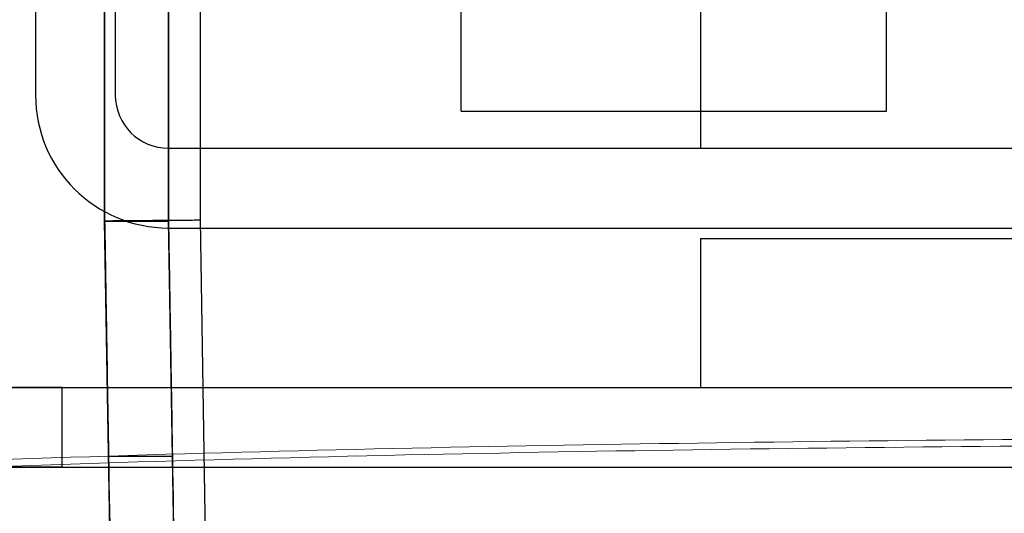
# Model space of a CAD drawing. Units: inches. Extents: x -2.1 to 11.5, y 0.2 to 8.1.
# Drawn here: x 1.7 to 1.7, y 3.3 to 3.3 of the extents above; entities that cross this region are included whole.
import ezdxf

# ---------------------------------------------------------------- set-up
doc = ezdxf.new("R2010")
doc.units = ezdxf.units.IN
doc.header["$MEASUREMENT"] = 0

msp = doc.modelspace()

# ---------------------------------------------------------------- linework, layer by layer
at = {"color": 7, "linetype": 'Continuous', "lineweight": 25}
for p, q in [((1.71606171, 3.34053266), (1.71606171, 3.46006698)), ((1.71811581, 3.34054963), (1.71811581, 3.46005423)), ((1.71914285, 3.34055811), (1.71914285, 3.46004785)), ((1.71383645, 3.4558518), (1.71383645, 3.34458854)), ((1.71640406, 3.4558518), (1.71640406, 3.34458854)), ((1.72753039, 3.34407501), (1.72753039, 3.34886789)), ((1.74122433, 3.34407501), (1.74122433, 3.34886789)), ((1.71606171, 3.3480694), (1.71606171, 3.34053266)), ((1.71811581, 3.3480694), (1.71811581, 3.34054963)), ((1.73523323, 3.34766967), (1.73523323, 3.34287679)), ((1.72753039, 3.34407501), (1.74122433, 3.34407501)), ((1.71811581, 3.34287679), (1.79514422, 3.34287679)), ((1.73523323, 3.34287679), (1.7780268, 3.34287679)), ((1.71606171, 3.34053266), (1.71811609, 3.34053266)), ((1.72277737, 3.05839546), (1.71811581, 3.34054963)), ((1.71811581, 3.34054963), (1.71811609, 3.34053266)), ((1.71811581, 3.34030918), (1.79514422, 3.34030918)), ((1.7237873, 3.05943933), (1.71914285, 3.34055811)), ((1.7237873, 3.05943933), (1.71914285, 3.34055811)), ((1.73523323, 3.33996683), (1.73523323, 3.33517395)), ((1.73523323, 3.33996683), (1.7780268, 3.33996683)), ((1.71126884, 3.33517395), (1.80199119, 3.33517395)), ((1.71469232, 3.33517395), (1.71126884, 3.33517395)), ((1.71469232, 3.33517395), (1.80199119, 3.33517395)), ((1.71469232, 3.33260634), (1.71469232, 3.33517395)), ((1.73523323, 3.33517395), (1.7780268, 3.33517395)), ((1.7161867, 3.33296771), (1.71824107, 3.33296771)), ((1.71469232, 3.33260634), (1.71126884, 3.33260634)), ((1.71126884, 3.33260634), (1.80199119, 3.33260634)), ((1.71469232, 3.33260634), (1.80199119, 3.33260634))]:
    msp.add_line(p, q, dxfattribs=at)
for radius in [0.00427936, 0.00427936, 0.00171174, 0.00171174]:
    msp.add_arc((1.71811581, 3.34458854), radius, 180, 270, dxfattribs=at)
for points, knots in [([(1.71914285, 3.34055811), (1.71887737, 3.34055594), (1.71838868, 3.34055193), (1.71776067, 3.34054677), (1.71730115, 3.34054285), (1.71689302, 3.34053951), (1.71653673, 3.34053682), (1.71616083, 3.34053365), (1.71610047, 3.34053305), (1.71606171, 3.34053266)], [0, 0, 0, 0, 0.164528241, 0.302862477, 0.414943689, 0.500724094, 0.638621625, 0.767965647, 1, 1, 1, 1]), ([(1.71606171, 3.34053266), (1.71607384, 3.33979885), (1.71609809, 3.33833122), (1.71613977, 3.33580823), (1.71616927, 3.3340224), (1.7161867, 3.33296771)], [0, 0, 0, 0, 0.29048458, 0.58096918, 1, 1, 1, 1]), ([(1.72120216, 3.02939284), (1.72118942, 3.03016389), (1.72116392, 3.03170696), (1.72111184, 3.03485954), (1.7210513, 3.03852369), (1.72098274, 3.04267345), (1.72090784, 3.04720684), (1.72081162, 3.05303116), (1.72069398, 3.06015145), (1.72056021, 3.06824819), (1.72042613, 3.07636423), (1.72029213, 3.08447458), (1.72002729, 3.10050506), (1.71949375, 3.13279897), (1.71812828, 3.21544814), (1.7169383, 3.28747454), (1.71606171, 3.34053266)], [0, 0, 0, 0, 0.01568357, 0.03138707, 0.04694162, 0.06257468, 0.07819196, 0.09379614, 0.11929317, 0.14477134, 0.17024951, 0.19572768, 0.22120586, 0.32129868, 0.50003586, 1, 1, 1, 1]), ([(1.71914285, 3.34055811), (1.71905653, 3.34055737), (1.71888475, 3.34055588), (1.71864769, 3.34055364), (1.71844986, 3.34055182), (1.71826579, 3.34055025), (1.71813815, 3.34054953), (1.71812237, 3.3405496), (1.71811581, 3.34054963)], [0, 0, 0, 0, 0.16059188, 0.31959218, 0.47081985, 0.60938256, 0.83740155, 1, 1, 1, 1]), ([(1.71811609, 3.34053266), (1.71812821, 3.33979885), (1.71815246, 3.33833122), (1.71819414, 3.33580823), (1.71822364, 3.3340224), (1.71824107, 3.33296771)], [0, 0, 0, 0, 0.29048458, 0.58096918, 1, 1, 1, 1]), ([(1.7161867, 3.33296771), (1.71626464, 3.3282503), (1.71665434, 3.30466248), (1.7172007, 3.27159213), (1.71782584, 3.23375392), (1.71845145, 3.19588725), (1.71907768, 3.15798282), (1.71970434, 3.12005249), (1.72033844, 3.08167183), (1.72081606, 3.05276226), (1.72113689, 3.03334352)], [0, 0, 0, 0, 0.0474101, 0.23705845, 0.33187945, 0.42670046, 0.61634888, 0.71116989, 0.80599089, 1, 1, 1, 1]), ([(1.71824107, 3.33296771), (1.71831901, 3.3282503), (1.71870871, 3.30466248), (1.71925507, 3.27159213), (1.71988021, 3.23375392), (1.72050582, 3.19588725), (1.72113205, 3.15798282), (1.72175871, 3.12005249), (1.72240305, 3.08105207), (1.72289092, 3.05152213), (1.72322199, 3.0314831)], [0, 0, 0, 0, 0.0471182, 0.23559889, 0.32983608, 0.42407328, 0.61255404, 0.70679124, 0.80102844, 1, 1, 1, 1])]:
    msp.add_open_spline(points, degree=3, knots=knots, dxfattribs=at)
at = {"color": 7, "linetype": 'Continuous', "lineweight": 18}
for points, knots in [([(1.69736441, 3.33199406), (1.70393545, 3.33228096), (1.71697766, 3.33285041), (1.73681229, 3.33323006), (1.75661715, 3.33338591), (1.77643297, 3.33323025), (1.79626952, 3.33285094), (1.80932354, 3.332281), (1.81589562, 3.33199406)], [0, 0, 0, 0, 0.16838966, 0.33422029, 0.49997933, 0.66547748, 0.83158379, 1, 1, 1, 1]), ([(1.69780469, 3.33224611), (1.70432646, 3.33252454), (1.71727184, 3.33307721), (1.73695882, 3.33344532), (1.75661722, 3.33359652), (1.77628651, 3.33344549), (1.7959754, 3.33307772), (1.80893251, 3.33252457), (1.81545534, 3.33224611)], [0, 0, 0, 0, 0.1683718, 0.33420901, 0.49997916, 0.66548838, 0.8316013, 1, 1, 1, 1])]:
    msp.add_open_spline(points, degree=3, knots=knots, dxfattribs=at)

doc.saveas('drawing.dxf')
